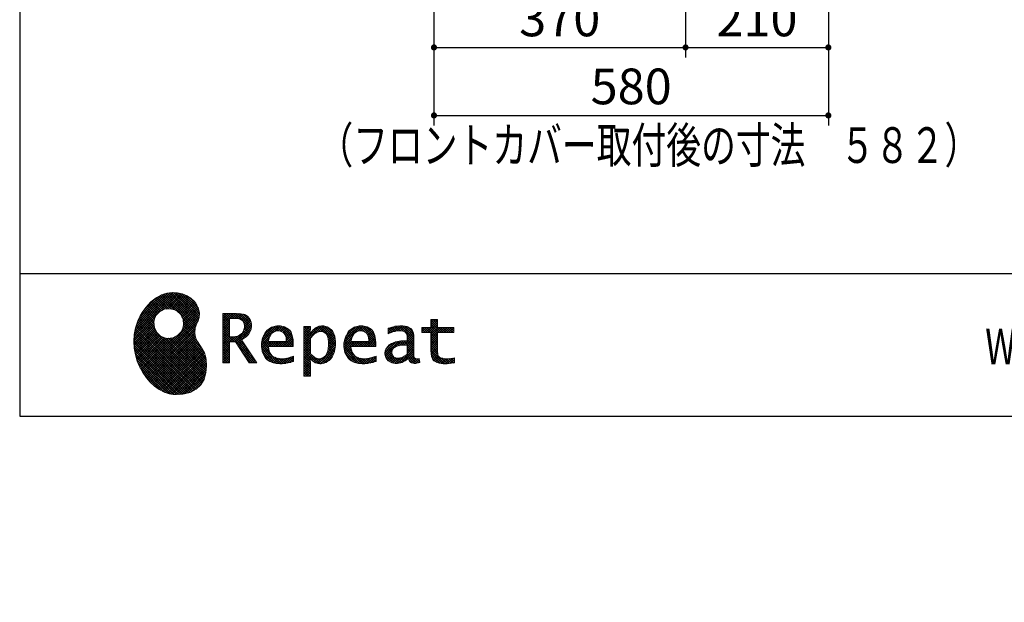
# Model space of a CAD drawing. Units: millimetres. Extents: x 210 to 6060, y -206 to 4302.
# Drawn here: x 210 to 1658, y -206 to 651 of the extents above; entities that cross this region are included whole.
import ezdxf

# ---------------------------------------------------------------- set-up
doc = ezdxf.new("R2010")
doc.units = ezdxf.units.MM
doc.header["$LTSCALE"] = 3.75
for name, color, linetype, lineweight in [('その他', 7, 'Continuous', 9), ('メイン', 7, 'Continuous', 9), ('レイヤ19', 52, 'Continuous', 9), ('熱源、換気扇', 214, 'Continuous', 9), ('電源', 54, 'Continuous', 9)]:
    doc.layers.add(name, color=color, linetype=linetype, lineweight=lineweight)
doc.styles.get("Standard").update_dxf_attribs({"font": 'txt', "bigfont": 'bigfont'})
doc.styles.add('ＭＳ ゴシック', font='txt')
doc.dimstyles.get("Standard").update_dxf_attribs({"dimtxt": 0.18, "dimasz": 0.18, "dimexe": 0.18, "dimexo": 0.0625, "dimgap": 0.09, "dimtad": 0, "dimtih": 1, "dimtoh": 1, "dimdec": 4, "dimzin": 0, "dimdsep": 46, "dimtxsty": 'Standard', "dimcen": 0.09, "dimadec": 0, "dimazin": 0, "dimtfac": 1, "dimtdec": 4, "dimtofl": 0, "dimtmove": 0, "dimatfit": 3, "dimfxl": 1, "dimtolj": 1, "dimtzin": 0, "dimarcsym": 0})
pattern_1 = [(45, (355508.818, 901.877), (-1.694074703, 1.694074703), []), (135, (355508.818, 901.877), (-1.694074703, -1.694074703), [])]

# ---------------------------------------------------------------- blocks, each defined once
blk = doc.blocks.new('_DOT')
at = {"color": 0}
blk.add_line((-0.5, 0), (-1, 0), dxfattribs=at)
at = {"color": 0, "const_width": 0.5}
blk.add_lwpolyline([(-0.25, 0, 1), (0.25, 0, 1)], format="xyb", close=True, dxfattribs=at)
blk = doc.blocks.new('Dim48')
at = {"layer": '熱源、換気扇', "color": 214, "linetype": 'Continuous', "lineweight": 30}
for p, q in [((1124.3, 1255.5), (660.6, 1255.5)), ((675.6, 1255.5), (675.6, 777.5)), ((804.3, 777.5), (660.6, 777.5))]:
    blk.add_line(p, q, dxfattribs=at)
at = {"layer": '熱源、換気扇', "color": 214, "linetype": 'Continuous', "lineweight": 30, "xscale": 9, "yscale": 9, "zscale": 9}
for p, rotation in [((675.6, 1255.5), 89.99999999999991), ((675.6, 777.5), 269.9999999999998)]:
    blk.add_blockref('_DOT', p, dxfattribs=dict(at, rotation=rotation))
at = {"layer": '熱源、換気扇', "color": 214, "linetype": 'Continuous', "lineweight": 9, "insert": (675.6, 1016.5), "char_height": 52.5, "width": 1837.5, "attachment_point": 8, "rotation": 90, "style": 'ＭＳ ゴシック'}
blk.add_mtext('排水位置 478', dxfattribs=at)
blk = doc.blocks.new('Dim52')
at = {"layer": '電源', "color": 54, "linetype": 'Continuous', "lineweight": 30}
for p, q in [((764.3, 1547.5), (395.4, 1547.5)), ((410.4, 777.5), (410.4, 1547.5)), ((804.3, 777.5), (395.4, 777.5))]:
    blk.add_line(p, q, dxfattribs=at)
at = {"layer": '電源', "color": 54, "linetype": 'Continuous', "lineweight": 30, "xscale": 9, "yscale": 9, "zscale": 9}
for p, rotation in [((410.4, 1547.5), 89.99999999999991), ((410.4, 777.5), 269.9999999999998)]:
    blk.add_blockref('_DOT', p, dxfattribs=dict(at, rotation=rotation))
at = {"layer": '電源', "color": 54, "linetype": 'Continuous', "lineweight": 9, "insert": (410.4, 1162.5), "char_height": 52.5, "width": 2737.5, "attachment_point": 8, "rotation": 90, "style": 'ＭＳ ゴシック'}
blk.add_mtext('一次電源接続位置 770', dxfattribs=at)
blk = doc.blocks.new('Dim53')
at = {"layer": 'その他', "color": 7, "linetype": 'Continuous', "lineweight": 30}
for p, q in [((954.3, 1264.4), (570.8, 1264.4)), ((585.8, 778.4), (585.8, 1264.4)), ((709.5, 778.4), (570.8, 778.4))]:
    blk.add_line(p, q, dxfattribs=at)
at = {"layer": 'その他', "color": 7, "linetype": 'Continuous', "lineweight": 30, "xscale": 9, "yscale": 9, "zscale": 9}
for p, rotation in [((585.8, 1264.4), 89.99999999999991), ((585.8, 778.4), 269.9999999999998)]:
    blk.add_blockref('_DOT', p, dxfattribs=dict(at, rotation=rotation))
at = {"layer": 'その他', "color": 7, "linetype": 'Continuous', "lineweight": 9, "insert": (585.8, 1021.4), "char_height": 52.5, "width": 2250, "attachment_point": 8, "rotation": 90, "style": 'ＭＳ ゴシック'}
blk.add_mtext('給水給湯位置\u3000486', dxfattribs=at)
blk = doc.blocks.new('Dim56')
at = {"layer": 'メイン', "color": 7, "linetype": 'Continuous', "lineweight": 30}
for p, q in [((819.3, 762.5), (819.3, 495)), ((1399.3, 762.5), (1399.3, 495)), ((819.3, 510), (1399.3, 510))]:
    blk.add_line(p, q, dxfattribs=at)
at = {"layer": 'メイン', "color": 7, "linetype": 'Continuous', "lineweight": 30, "xscale": 9, "yscale": 9, "zscale": 9}
for p, rotation in [((819.3, 510), 179.9999999999998), ((1399.3, 510), 359.9999999999997)]:
    blk.add_blockref('_DOT', p, dxfattribs=dict(at, rotation=rotation))
at = {"layer": 'メイン', "color": 7, "linetype": 'Continuous', "lineweight": 9, "insert": (1109.3, 510), "char_height": 52.5, "width": 675, "attachment_point": 8, "style": 'ＭＳ ゴシック'}
blk.add_mtext('580', dxfattribs=at)
blk = doc.blocks.new('Dim58')
at = {"layer": '電源', "color": 54, "linetype": 'Continuous', "lineweight": 30}
for p, q in [((1189.3, 766.5), (1189.3, 595)), ((1399.3, 762.5), (1399.3, 595)), ((1189.3, 610), (1399.3, 610))]:
    blk.add_line(p, q, dxfattribs=at)
at = {"layer": '電源', "color": 54, "linetype": 'Continuous', "lineweight": 30, "xscale": 9, "yscale": 9, "zscale": 9}
for p, rotation in [((1189.3, 610), 179.9999999999998), ((1399.3, 610), 359.9999999999997)]:
    blk.add_blockref('_DOT', p, dxfattribs=dict(at, rotation=rotation))
at = {"layer": '電源', "color": 54, "linetype": 'Continuous', "lineweight": 9, "insert": (1294.3, 610), "char_height": 52.5, "width": 675, "attachment_point": 8, "style": 'ＭＳ ゴシック'}
blk.add_mtext('210', dxfattribs=at)
blk = doc.blocks.new('Dim59')
at = {"layer": '電源', "color": 54, "linetype": 'Continuous', "lineweight": 30}
for p, q in [((819.3, 762.5), (819.3, 595)), ((1189.3, 766.5), (1189.3, 595)), ((819.3, 610), (1189.3, 610))]:
    blk.add_line(p, q, dxfattribs=at)
at = {"layer": '電源', "color": 54, "linetype": 'Continuous', "lineweight": 30, "xscale": 9, "yscale": 9, "zscale": 9}
for p, rotation in [((819.3, 610), 179.9999999999998), ((1189.3, 610), 359.9999999999997)]:
    blk.add_blockref('_DOT', p, dxfattribs=dict(at, rotation=rotation))
at = {"layer": '電源', "color": 54, "linetype": 'Continuous', "lineweight": 9, "insert": (1004.3, 610), "char_height": 52.5, "width": 675, "attachment_point": 8, "style": 'ＭＳ ゴシック'}
blk.add_mtext('370', dxfattribs=at)
blk = doc.blocks.new('*G100')
at = {"layer": 'レイヤ19', "linetype": 'Continuous', "lineweight": 9}
h = blk.add_hatch(dxfattribs=at)
h.set_pattern_fill('', scale=0.066667, style=0, pattern_type=2)
h.set_pattern_definition(pattern_1)
h.paths.add_polyline_path([(466.9, 236.3), (462, 240.8), (456.1, 244.6), (449.5, 247.3), (442.2, 249), (434.6, 249.4), (426.6, 248.4), (418.5, 245.9), (410.5, 241.7), (402.8, 235.6), (395.4, 227.6), (390.1, 220), (388.6, 217.4), (387.2, 215), (383.8, 207.6), (380.5, 197.6), (378.6, 187.6), (378, 177.5), (378.6, 167.7), (380.3, 158), (383, 148.7), (386.6, 139.9), (391.1, 131.7), (396.3, 124.1), (402.1, 117.4), (408.5, 111.5), (415.3, 106.7), (422.4, 103), (429.9, 100.6), (435.5, 99.6), (437.4, 99.5), (440.6, 99.4), (450, 100), (460.7, 102.6), (469.4, 107.2), (476.3, 113.6), (481.1, 121.7), (484, 131.2), (484.8, 142), (484.2, 151), (483.6, 153.9), (483.3, 155.6), (481.6, 160.6), (478.4, 166.5), (474.8, 171.9), (471.4, 177.4), (468.7, 183.2), (467.4, 189.7), (468.1, 197.3), (470.4, 204.1), (471.5, 206.3), (472.3, 207.8), (473.8, 212.8), (474.3, 219.1), (473.2, 225.3), (470.7, 231)], flags=0)
h.paths.add_polyline_path([(450.2, 210.1), (446.3, 217.5), (441.5, 222.1), (439.6, 223.1), (437.8, 224.2), (431.3, 225.7), (422.9, 224.9), (415.5, 221), (410.9, 216.2), (409.9, 214.4), (408.9, 212.5), (407.3, 206), (408.1, 197.7), (412, 190.2), (416.8, 185.6), (418.6, 184.6), (420.5, 183.6), (427, 182), (435.3, 182.8), (442.8, 186.7), (447.4, 191.5), (448.4, 193.4), (449.4, 195.2), (451, 201.7)], flags=0)
h = blk.add_hatch(dxfattribs=at)
h.set_pattern_fill('', scale=0.066667, style=0, pattern_type=2)
h.set_pattern_definition(pattern_1)
h.paths.add_polyline_path([(550.3, 205.9), (548.8, 209.8), (548.3, 210.5), (547.9, 211.3), (545.3, 214.3), (542, 216.5), (541.2, 216.9), (540.5, 217.2), (535.3, 218.3), (528.7, 218.8), (526.5, 218.8), (508.8, 218.8), (508.8, 146), (518.6, 146), (518.6, 177), (527.3, 177), (547.3, 146), (559, 146), (536.3, 179.8), (537.3, 180.4), (540.3, 182.2), (543.5, 184.6), (546.1, 187.2), (547.6, 189.3), (548, 190), (548.5, 191), (550.2, 195.6), (550.9, 199.7), (550.9, 201), (550.9, 202.3)], flags=0)
h.paths.add_polyline_path([(540.6, 198.7), (540.6, 200.2), (540.6, 201), (540.2, 203.4), (539.4, 205.7), (539.2, 206.1), (539, 206.6), (537.4, 208.4), (535.3, 209.8), (534.8, 210), (534.2, 210.3), (530.7, 211.1), (526, 211.4), (524.5, 211.4), (518.6, 211.4), (518.6, 184.3), (523.7, 184.3), (524.6, 184.3), (527.6, 184.6), (531, 185.5), (533.9, 187), (535.8, 188.5), (536.3, 189.1), (537, 189.9), (539.5, 194.2)], flags=0)
h = blk.add_hatch(dxfattribs=at)
h.set_pattern_fill('', scale=0.066667, style=0, pattern_type=2)
h.set_pattern_definition(pattern_1)
h.paths.add_polyline_path([(848.3, 190.8), (848.3, 198.1), (824.6, 198.1), (824.6, 209.6), (814.9, 209.6), (814.9, 198.1), (801.6, 198.1), (801.6, 190.8), (814.9, 190.8), (814.9, 165.1), (814.9, 163.7), (815.1, 159.7), (815.6, 156), (815.7, 155.3), (815.9, 154.7), (817, 151.8), (818.8, 149.4), (819.2, 149), (819.9, 148.3), (825.4, 145.8), (832.8, 144.8), (835.3, 144.8), (838.5, 144.8), (848.2, 145.8), (849.4, 146), (849.4, 153.3), (848.4, 153.1), (840.4, 152.1), (837.4, 152.1), (836.1, 152.1), (832.1, 152.6), (831.6, 152.7), (831.2, 152.8), (829, 153.6), (827.2, 154.6), (826.9, 154.9), (826.7, 155.1), (825.2, 157), (825.1, 157.3), (825.1, 157.5), (824.8, 159.5), (824.6, 162.5), (824.6, 163.6), (824.6, 190.8)], flags=0)
h = blk.add_hatch(dxfattribs=at)
h.set_pattern_fill('', scale=0.066667, style=0, pattern_type=2)
h.set_pattern_definition(pattern_1)
h.paths.add_polyline_path([(606.5, 194.6), (605.5, 195.6), (599.6, 199), (593, 200.5), (590.8, 200.5), (588.2, 200.5), (580.4, 198.4), (573.5, 193.5), (572.3, 192.2), (571.2, 190.8), (567.1, 183), (565.4, 174.8), (565.4, 172.1), (565.4, 169.4), (567.1, 161.3), (571, 153.8), (572.2, 152.5), (573, 151.5), (576.1, 149.1), (581.1, 146.7), (587.1, 145.2), (592.4, 144.8), (594.1, 144.8), (596, 144.8), (600.9, 145.2), (601.5, 145.3), (602.1, 145.4), (608.2, 146.7), (608.9, 146.9), (609.1, 146.9), (610.5, 147.4), (612.3, 148), (612.7, 148.1), (612.7, 155.8), (611.2, 155.2), (603.7, 153), (597.5, 152.1), (595.4, 152.1), (593.6, 152.1), (588.1, 153.1), (582.9, 155.3), (582, 156), (581, 156.7), (577.6, 161.5), (575.8, 168.4), (575.7, 170.1), (612.4, 170.1), (612.4, 173.2), (612.4, 175), (612.1, 180.4), (610.9, 186.3), (609.1, 191.1), (607.3, 193.9)], flags=0)
h.paths.add_polyline_path([(601.2, 185.4), (600.1, 187.9), (599.1, 189.4), (598.6, 189.8), (598.1, 190.4), (594.7, 192.3), (591.1, 193.2), (589.9, 193.2), (588.6, 193.2), (584.7, 192.1), (581.1, 189.8), (580.5, 189.1), (579.9, 188.4), (577.5, 184.1), (576.1, 178.7), (576, 177.4), (602.1, 177.4), (602.1, 178.8), (602.1, 179.7), (601.9, 182.4)], flags=0)
h = blk.add_hatch(dxfattribs=at)
h.set_pattern_fill('', scale=0.066667, style=0, pattern_type=2)
h.set_pattern_definition(pattern_1)
h.paths.add_polyline_path([(674.6, 177.1), (673.3, 185.1), (670.3, 192.2), (669.4, 193.4), (668.5, 194.6), (663.2, 198.7), (657.1, 200.5), (655, 200.5), (653.8, 200.5), (650, 199.8), (646.2, 198.2), (645.5, 197.7), (644.7, 197.2), (641.3, 194.2), (638.2, 190.2), (637.6, 189.3), (637, 189.3), (637.6, 199.3), (627.8, 199.3), (627.8, 126.5), (637.6, 126.5), (637.6, 144.8), (637, 152.1), (637.6, 152.1), (638.2, 151.4), (641.2, 148.4), (644.2, 146.5), (644.8, 146.2), (645.4, 146), (648.4, 145.1), (651.2, 144.8), (652.2, 144.8), (653.3, 144.8), (656.8, 145.3), (660.5, 146.6), (661.2, 146.9), (661.9, 147.3), (665.2, 149.6), (668.1, 152.5), (668.6, 153.2), (669.6, 154.5), (673.1, 162.5), (674.6, 171.5), (674.6, 174.4)], flags=0)
h.paths.add_polyline_path([(664.3, 175.6), (663.5, 182.2), (661.6, 187.3), (661.1, 188), (660.5, 188.7), (657.5, 191.2), (654.1, 192.3), (653, 192.3), (652.1, 192.3), (649.5, 191.7), (646.2, 190.3), (645.5, 189.9), (644.8, 189.5), (641.5, 186.7), (638.2, 183), (637.6, 182.1), (637.6, 159.4), (638.1, 158.8), (641, 156.2), (643.7, 154.2), (644.3, 153.9), (644.8, 153.6), (647.6, 152.6), (650, 152.1), (650.9, 152.1), (652.1, 152.1), (655.9, 153.3), (659.6, 156.2), (660.2, 157), (660.9, 157.8), (663.3, 163.5), (664.3, 171), (664.3, 173.4)], flags=0)
h = blk.add_hatch(dxfattribs=at)
h.set_pattern_fill('', scale=0.066667, style=0, pattern_type=2)
h.set_pattern_definition(pattern_1)
h.paths.add_polyline_path([(727.8, 194.6), (726.8, 195.6), (720.9, 199), (714.3, 200.5), (712.1, 200.5), (709.6, 200.5), (701.8, 198.4), (694.8, 193.5), (693.7, 192.2), (692.5, 190.8), (688.5, 183), (686.7, 174.8), (686.7, 172.1), (686.7, 169.4), (688.4, 161.3), (692.4, 153.8), (693.5, 152.5), (694.4, 151.5), (697.4, 149.1), (702.4, 146.7), (708.4, 145.2), (713.7, 144.8), (715.5, 144.8), (717.3, 144.8), (722.2, 145.2), (722.8, 145.3), (723.4, 145.4), (729.6, 146.7), (730.2, 146.9), (730.4, 146.9), (731.8, 147.4), (733.6, 148), (734.1, 148.1), (734.1, 155.8), (732.5, 155.2), (725, 153), (718.8, 152.1), (716.8, 152.1), (715, 152.1), (709.5, 153.1), (704.2, 155.3), (703.3, 156), (702.3, 156.7), (698.9, 161.5), (697.2, 168.4), (697.1, 170.1), (733.8, 170.1), (733.8, 173.2), (733.8, 175), (733.4, 180.4), (732.3, 186.3), (730.4, 191.1), (728.6, 193.9)], flags=0)
h.paths.add_polyline_path([(722.6, 185.4), (721.5, 187.9), (720.4, 189.4), (720, 189.8), (719.4, 190.4), (716.1, 192.3), (712.4, 193.2), (711.2, 193.2), (710, 193.2), (706.1, 192.1), (702.5, 189.8), (701.8, 189.1), (701.2, 188.4), (698.8, 184.1), (697.5, 178.7), (697.4, 177.4), (723.4, 177.4), (723.4, 178.8), (723.4, 179.7), (723.2, 182.4)], flags=0)
h = blk.add_hatch(dxfattribs=at)
h.set_pattern_fill('', scale=0.066667, style=0, pattern_type=2)
h.set_pattern_definition(pattern_1)
h.paths.add_polyline_path([(785.9, 195.9), (785.2, 196.7), (780.1, 199.4), (773.4, 200.5), (771.2, 200.5), (769, 200.5), (763.1, 199.9), (762.4, 199.8), (761.7, 199.7), (757.7, 198.7), (752.9, 197.2), (751.9, 196.8), (751.9, 188.5), (752.8, 189), (757.1, 190.9), (760.9, 192.1), (761.5, 192.3), (762.2, 192.4), (767.4, 193.2), (769.2, 193.2), (770.3, 193.2), (773.3, 192.8), (773.6, 192.7), (774, 192.6), (777.1, 191), (777.4, 190.8), (777.6, 190.6), (779.2, 188), (779.3, 187.7), (779.4, 187.4), (779.8, 185.6), (779.9, 183.4), (779.9, 182.7), (779.9, 178.2), (774, 178.2), (771.2, 178.2), (762.9, 176.9), (755.7, 173.9), (754.5, 173), (753.6, 172.4), (751.3, 170.2), (749, 167.1), (747.7, 163.6), (747.2, 160.7), (747.2, 159.8), (747.2, 159), (747.5, 156.7), (748.5, 153.9), (750, 151.4), (751.5, 149.6), (752.1, 149.2), (752.9, 148.5), (757.5, 146.1), (762.4, 145.1), (764, 145.1), (765, 145.1), (768.2, 145.5), (771.7, 146.4), (772.4, 146.7), (773.1, 147), (776.8, 148.9), (780.7, 151.8), (781.5, 152.4), (781.8, 151.7), (783.3, 148.5), (785.2, 146.6), (785.6, 146.4), (786.1, 146.1), (788.3, 145.4), (790.4, 145.1), (791.1, 145.1), (791.9, 145.1), (794.2, 145.5), (797.7, 146.4), (798.5, 146.6), (797.6, 152.4), (797.3, 152.4), (795.8, 152.1), (794.9, 152), (794.6, 152), (794, 152), (792.5, 152.4), (792.3, 152.4), (792.1, 152.5), (790.8, 153.6), (790.7, 153.7), (790.6, 153.9), (789.8, 155.9), (789.8, 156.1), (789.8, 156.4), (789.6, 159.3), (789.6, 160.2), (789.6, 182.6), (789.6, 183.6), (789.5, 186.8), (789.1, 189.8), (788.9, 190.3), (788.8, 190.8), (787.8, 193.2), (786.3, 195.5)], flags=0)
h.paths.add_polyline_path([(779.9, 158.7), (779.9, 172.2), (777, 172.2), (774.8, 172.2), (768.2, 171.5), (762.8, 169.8), (762, 169.3), (761.5, 168.9), (760, 167.7), (758.5, 165.8), (757.6, 163.7), (757.3, 162), (757.3, 161.4), (757.3, 160.6), (757.9, 158.2), (759.2, 155.8), (759.6, 155.4), (760, 155), (762.5, 153.5), (765.5, 152.9), (766.5, 152.9), (767.3, 152.9), (769.7, 153.2), (772.5, 154.1), (773.1, 154.3), (773.6, 154.6), (776.4, 156.2), (779.3, 158.3)], flags=0)
at = {"layer": 'レイヤ19', "color": 52, "linetype": 'Continuous', "lineweight": 9}
for p, q in [((426.6, 248.4), (418.5, 245.9)), ((434.6, 249.4), (426.6, 248.4)), ((442.2, 249), (434.6, 249.4)), ((449.5, 247.3), (442.2, 249)), ((456.1, 244.6), (449.5, 247.3)), ((402.8, 235.6), (395.4, 227.6)), ((410.5, 241.7), (402.8, 235.6)), ((418.5, 245.9), (410.5, 241.7)), ((462, 240.8), (456.1, 244.6)), ((466.9, 236.3), (462, 240.8)), ((470.7, 231), (466.9, 236.3)), ((388.6, 217.4), (387.2, 215)), ((390.1, 220), (388.6, 217.4)), ((395.4, 227.6), (390.1, 220)), ((410.9, 216.2), (415.5, 221)), ((415.5, 221), (422.9, 224.9)), ((422.9, 224.9), (431.3, 225.7)), ((431.3, 225.7), (437.8, 224.2)), ((437.8, 224.2), (439.6, 223.1)), ((439.6, 223.1), (441.5, 222.1)), ((441.5, 222.1), (446.3, 217.5)), ((446.3, 217.5), (450.2, 210.1)), ((473.2, 225.3), (470.7, 231)), ((474.3, 219.1), (473.2, 225.3)), ((473.8, 212.8), (474.3, 219.1)), ((526.5, 218.8), (508.8, 218.8)), ((508.8, 218.8), (508.8, 146)), ((528.7, 218.8), (526.5, 218.8)), ((535.3, 218.3), (528.7, 218.8)), ((540.5, 217.2), (535.3, 218.3)), ((383.8, 207.6), (380.5, 197.6)), ((387.2, 215), (383.8, 207.6)), ((407.3, 206), (408.9, 212.5)), ((408.1, 197.7), (407.3, 206)), ((408.9, 212.5), (409.9, 214.4)), ((409.9, 214.4), (410.9, 216.2)), ((450.2, 210.1), (451, 201.7)), ((468.1, 197.3), (470.4, 204.1)), ((470.4, 204.1), (471.5, 206.3)), ((471.5, 206.3), (472.3, 207.8)), ((472.3, 207.8), (473.8, 212.8)), ((518.6, 211.4), (524.5, 211.4)), ((518.6, 184.3), (518.6, 211.4)), ((524.5, 211.4), (526, 211.4)), ((526, 211.4), (530.7, 211.1)), ((530.7, 211.1), (534.2, 210.3)), ((534.2, 210.3), (534.8, 210)), ((534.8, 210), (535.3, 209.8)), ((535.3, 209.8), (537.4, 208.4)), ((537.4, 208.4), (539, 206.6)), ((539, 206.6), (539.2, 206.1)), ((539.2, 206.1), (539.4, 205.7)), ((539.4, 205.7), (540.2, 203.4)), ((540.2, 203.4), (540.6, 201)), ((541.2, 216.9), (540.5, 217.2)), ((542, 216.5), (541.2, 216.9)), ((545.3, 214.3), (542, 216.5)), ((547.9, 211.3), (545.3, 214.3)), ((548.3, 210.5), (547.9, 211.3)), ((548.8, 209.8), (548.3, 210.5)), ((550.3, 205.9), (548.8, 209.8)), ((550.9, 202.3), (550.3, 205.9)), ((814.9, 198.1), (814.9, 209.6)), ((814.9, 209.6), (824.6, 209.6)), ((824.6, 209.6), (824.6, 198.1)), ((380.5, 197.6), (378.6, 187.6)), ((412, 190.2), (408.1, 197.7)), ((416.8, 185.6), (412, 190.2)), ((447.4, 191.5), (442.8, 186.7)), ((448.4, 193.4), (447.4, 191.5)), ((449.4, 195.2), (448.4, 193.4)), ((451, 201.7), (449.4, 195.2)), ((467.4, 189.7), (468.1, 197.3)), ((468.7, 183.2), (467.4, 189.7)), ((535.8, 188.5), (533.9, 187)), ((536.3, 189.1), (535.8, 188.5)), ((537, 189.9), (536.3, 189.1)), ((539.5, 194.2), (537, 189.9)), ((540.6, 198.7), (539.5, 194.2)), ((540.6, 201), (540.6, 200.2)), ((540.6, 200.2), (540.6, 198.7)), ((546.1, 187.2), (547.6, 189.3)), ((547.6, 189.3), (548, 190)), ((548, 190), (548.5, 191)), ((548.5, 191), (550.2, 195.6)), ((550.2, 195.6), (550.9, 199.7)), ((550.9, 201), (550.9, 202.3)), ((550.9, 199.7), (550.9, 201)), ((571.2, 190.8), (567.1, 183)), ((572.3, 192.2), (571.2, 190.8)), ((573.5, 193.5), (572.3, 192.2)), ((580.4, 198.4), (573.5, 193.5)), ((577.5, 184.1), (579.9, 188.4)), ((579.9, 188.4), (580.5, 189.1)), ((588.2, 200.5), (580.4, 198.4)), ((580.5, 189.1), (581.1, 189.8)), ((581.1, 189.8), (584.7, 192.1)), ((584.7, 192.1), (588.6, 193.2)), ((590.8, 200.5), (588.2, 200.5)), ((588.6, 193.2), (589.9, 193.2)), ((589.9, 193.2), (591.1, 193.2)), ((593, 200.5), (590.8, 200.5)), ((591.1, 193.2), (594.7, 192.3)), ((599.6, 199), (593, 200.5)), ((594.7, 192.3), (598.1, 190.4)), ((598.1, 190.4), (598.6, 189.8)), ((598.6, 189.8), (599.1, 189.4)), ((599.1, 189.4), (600.1, 187.9)), ((605.5, 195.6), (599.6, 199)), ((606.5, 194.6), (605.5, 195.6)), ((607.3, 193.9), (606.5, 194.6)), ((609.1, 191.1), (607.3, 193.9)), ((610.9, 186.3), (609.1, 191.1)), ((637.6, 199.3), (627.8, 199.3)), ((627.8, 199.3), (627.8, 126.5)), ((637, 189.3), (637.6, 199.3)), ((637.6, 189.3), (637, 189.3)), ((638.2, 190.2), (637.6, 189.3)), ((641.3, 194.2), (638.2, 190.2)), ((644.7, 197.2), (641.3, 194.2)), ((641.5, 186.7), (644.8, 189.5)), ((645.5, 197.7), (644.7, 197.2)), ((644.8, 189.5), (645.5, 189.9)), ((646.2, 198.2), (645.5, 197.7)), ((645.5, 189.9), (646.2, 190.3)), ((650, 199.8), (646.2, 198.2)), ((646.2, 190.3), (649.5, 191.7)), ((649.5, 191.7), (652.1, 192.3)), ((653.8, 200.5), (650, 199.8)), ((652.1, 192.3), (653, 192.3)), ((653, 192.3), (654.1, 192.3)), ((655, 200.5), (653.8, 200.5)), ((654.1, 192.3), (657.5, 191.2)), ((657.1, 200.5), (655, 200.5)), ((663.2, 198.7), (657.1, 200.5)), ((657.5, 191.2), (660.5, 188.7)), ((660.5, 188.7), (661.1, 188)), ((668.5, 194.6), (663.2, 198.7)), ((669.4, 193.4), (668.5, 194.6)), ((670.3, 192.2), (669.4, 193.4)), ((673.3, 185.1), (670.3, 192.2)), ((692.5, 190.8), (688.5, 183)), ((693.7, 192.2), (692.5, 190.8)), ((694.8, 193.5), (693.7, 192.2)), ((701.8, 198.4), (694.8, 193.5)), ((698.8, 184.1), (701.2, 188.4)), ((701.2, 188.4), (701.8, 189.1)), ((709.6, 200.5), (701.8, 198.4)), ((701.8, 189.1), (702.5, 189.8)), ((702.5, 189.8), (706.1, 192.1)), ((706.1, 192.1), (710, 193.2)), ((712.1, 200.5), (709.6, 200.5)), ((710, 193.2), (711.2, 193.2)), ((711.2, 193.2), (712.4, 193.2)), ((714.3, 200.5), (712.1, 200.5)), ((712.4, 193.2), (716.1, 192.3)), ((720.9, 199), (714.3, 200.5)), ((716.1, 192.3), (719.4, 190.4)), ((719.4, 190.4), (720, 189.8)), ((720, 189.8), (720.4, 189.4)), ((720.4, 189.4), (721.5, 187.9)), ((726.8, 195.6), (720.9, 199)), ((727.8, 194.6), (726.8, 195.6)), ((728.6, 193.9), (727.8, 194.6)), ((730.4, 191.1), (728.6, 193.9)), ((732.3, 186.3), (730.4, 191.1)), ((752.9, 197.2), (751.9, 196.8)), ((751.9, 196.8), (751.9, 188.5)), ((751.9, 188.5), (752.8, 189)), ((752.8, 189), (757.1, 190.9)), ((757.7, 198.7), (752.9, 197.2)), ((757.1, 190.9), (760.9, 192.1)), ((761.7, 199.7), (757.7, 198.7)), ((760.9, 192.1), (761.5, 192.3)), ((761.5, 192.3), (762.2, 192.4)), ((762.4, 199.8), (761.7, 199.7)), ((762.2, 192.4), (767.4, 193.2)), ((763.1, 199.9), (762.4, 199.8)), ((769, 200.5), (763.1, 199.9)), ((767.4, 193.2), (769.2, 193.2)), ((771.2, 200.5), (769, 200.5)), ((769.2, 193.2), (770.3, 193.2)), ((770.3, 193.2), (773.3, 192.8)), ((773.4, 200.5), (771.2, 200.5)), ((773.3, 192.8), (773.6, 192.7)), ((780.1, 199.4), (773.4, 200.5)), ((773.6, 192.7), (774, 192.6)), ((774, 192.6), (777.1, 191)), ((777.1, 191), (777.4, 190.8)), ((777.4, 190.8), (777.6, 190.6)), ((777.6, 190.6), (779.2, 188)), ((785.2, 196.7), (780.1, 199.4)), ((785.9, 195.9), (785.2, 196.7)), ((786.3, 195.5), (785.9, 195.9)), ((787.8, 193.2), (786.3, 195.5)), ((788.8, 190.8), (787.8, 193.2)), ((788.9, 190.3), (788.8, 190.8)), ((789.1, 189.8), (788.9, 190.3)), ((789.5, 186.8), (789.1, 189.8)), ((801.6, 190.8), (801.6, 198.1)), ((801.6, 198.1), (814.9, 198.1)), ((814.9, 190.8), (801.6, 190.8)), ((814.9, 165.1), (814.9, 190.8)), ((824.6, 198.1), (848.3, 198.1)), ((848.3, 190.8), (824.6, 190.8)), ((824.6, 190.8), (824.6, 163.6)), ((848.3, 198.1), (848.3, 190.8)), ((378.6, 187.6), (378, 177.5)), ((378, 177.5), (378.6, 167.7)), ((418.6, 184.6), (416.8, 185.6)), ((420.5, 183.6), (418.6, 184.6)), ((427, 182), (420.5, 183.6)), ((435.3, 182.8), (427, 182)), ((442.8, 186.7), (435.3, 182.8)), ((471.4, 177.4), (468.7, 183.2)), ((474.8, 171.9), (471.4, 177.4)), ((523.7, 184.3), (518.6, 184.3)), ((518.6, 146), (518.6, 177)), ((518.6, 177), (527.3, 177)), ((524.6, 184.3), (523.7, 184.3)), ((527.6, 184.6), (524.6, 184.3)), ((527.3, 177), (547.3, 146)), ((531, 185.5), (527.6, 184.6)), ((533.9, 187), (531, 185.5)), ((536.3, 179.8), (537.3, 180.4)), ((559, 146), (536.3, 179.8)), ((537.3, 180.4), (540.3, 182.2)), ((540.3, 182.2), (543.5, 184.6)), ((543.5, 184.6), (546.1, 187.2)), ((567.1, 183), (565.4, 174.8)), ((565.4, 174.8), (565.4, 172.1)), ((576, 177.4), (576.1, 178.7)), ((602.1, 177.4), (576, 177.4)), ((576.1, 178.7), (577.5, 184.1)), ((600.1, 187.9), (601.2, 185.4)), ((601.2, 185.4), (601.9, 182.4)), ((601.9, 182.4), (602.1, 179.7)), ((602.1, 179.7), (602.1, 178.8)), ((602.1, 178.8), (602.1, 177.4)), ((612.1, 180.4), (610.9, 186.3)), ((612.4, 175), (612.1, 180.4)), ((612.4, 173.2), (612.4, 175)), ((637.6, 182.1), (638.2, 183)), ((637.6, 159.4), (637.6, 182.1)), ((638.2, 183), (641.5, 186.7)), ((661.1, 188), (661.6, 187.3)), ((661.6, 187.3), (663.5, 182.2)), ((663.5, 182.2), (664.3, 175.6)), ((664.3, 175.6), (664.3, 173.4)), ((674.6, 177.1), (673.3, 185.1)), ((674.6, 174.4), (674.6, 177.1)), ((674.6, 171.5), (674.6, 174.4)), ((688.5, 183), (686.7, 174.8)), ((686.7, 174.8), (686.7, 172.1)), ((697.4, 177.4), (697.5, 178.7)), ((723.4, 177.4), (697.4, 177.4)), ((697.5, 178.7), (698.8, 184.1)), ((721.5, 187.9), (722.6, 185.4)), ((722.6, 185.4), (723.2, 182.4)), ((723.2, 182.4), (723.4, 179.7)), ((723.4, 179.7), (723.4, 178.8)), ((723.4, 178.8), (723.4, 177.4)), ((733.4, 180.4), (732.3, 186.3)), ((733.8, 175), (733.4, 180.4)), ((733.8, 173.2), (733.8, 175)), ((755.7, 173.9), (754.5, 173)), ((762.9, 176.9), (755.7, 173.9)), ((771.2, 178.2), (762.9, 176.9)), ((774, 178.2), (771.2, 178.2)), ((779.9, 178.2), (774, 178.2)), ((779.2, 188), (779.3, 187.7)), ((779.3, 187.7), (779.4, 187.4)), ((779.4, 187.4), (779.8, 185.6)), ((779.8, 185.6), (779.9, 183.4)), ((779.9, 183.4), (779.9, 182.7)), ((779.9, 182.7), (779.9, 178.2)), ((789.6, 183.6), (789.5, 186.8)), ((789.6, 182.6), (789.6, 183.6)), ((789.6, 160.2), (789.6, 182.6)), ((378.6, 167.7), (380.3, 158)), ((478.4, 166.5), (474.8, 171.9)), ((481.6, 160.6), (478.4, 166.5)), ((483.3, 155.6), (481.6, 160.6)), ((565.4, 172.1), (565.4, 169.4)), ((565.4, 169.4), (567.1, 161.3)), ((567.1, 161.3), (571, 153.8)), ((575.8, 168.4), (575.7, 170.1)), ((575.7, 170.1), (612.4, 170.1)), ((577.6, 161.5), (575.8, 168.4)), ((581, 156.7), (577.6, 161.5)), ((612.4, 170.1), (612.4, 173.2)), ((638.1, 158.8), (637.6, 159.4)), ((663.3, 163.5), (660.9, 157.8)), ((664.3, 171), (663.3, 163.5)), ((664.3, 173.4), (664.3, 171)), ((669.6, 154.5), (673.1, 162.5)), ((673.1, 162.5), (674.6, 171.5)), ((686.7, 172.1), (686.7, 169.4)), ((686.7, 169.4), (688.4, 161.3)), ((688.4, 161.3), (692.4, 153.8)), ((697.2, 168.4), (697.1, 170.1)), ((697.1, 170.1), (733.8, 170.1)), ((698.9, 161.5), (697.2, 168.4)), ((702.3, 156.7), (698.9, 161.5)), ((733.8, 170.1), (733.8, 173.2)), ((747.7, 163.6), (747.2, 160.7)), ((747.2, 160.7), (747.2, 159.8)), ((747.2, 159.8), (747.2, 159)), ((749, 167.1), (747.7, 163.6)), ((751.3, 170.2), (749, 167.1)), ((753.6, 172.4), (751.3, 170.2)), ((754.5, 173), (753.6, 172.4)), ((757.3, 162), (757.6, 163.7)), ((757.3, 161.4), (757.3, 162)), ((757.3, 160.6), (757.3, 161.4)), ((757.9, 158.2), (757.3, 160.6)), ((757.6, 163.7), (758.5, 165.8)), ((758.5, 165.8), (760, 167.7)), ((760, 167.7), (761.5, 168.9)), ((761.5, 168.9), (762, 169.3)), ((762, 169.3), (762.8, 169.8)), ((762.8, 169.8), (768.2, 171.5)), ((768.2, 171.5), (774.8, 172.2)), ((774.8, 172.2), (777, 172.2)), ((777, 172.2), (779.9, 172.2)), ((779.9, 172.2), (779.9, 158.7)), ((789.6, 159.3), (789.6, 160.2)), ((814.9, 163.7), (814.9, 165.1)), ((815.1, 159.7), (814.9, 163.7)), ((815.6, 156), (815.1, 159.7)), ((824.6, 163.6), (824.6, 162.5)), ((824.6, 162.5), (824.8, 159.5)), ((824.8, 159.5), (825.1, 157.5)), ((380.3, 158), (383, 148.7)), ((383, 148.7), (386.6, 139.9)), ((483.6, 153.9), (483.3, 155.6)), ((484.2, 151), (483.6, 153.9)), ((484.8, 142), (484.2, 151)), ((508.8, 146), (518.6, 146)), ((547.3, 146), (559, 146)), ((571, 153.8), (572.2, 152.5)), ((572.2, 152.5), (573, 151.5)), ((573, 151.5), (576.1, 149.1)), ((576.1, 149.1), (581.1, 146.7)), ((582, 156), (581, 156.7)), ((581.1, 146.7), (587.1, 145.2)), ((582.9, 155.3), (582, 156)), ((588.1, 153.1), (582.9, 155.3)), ((587.1, 145.2), (592.4, 144.8)), ((593.6, 152.1), (588.1, 153.1)), ((595.4, 152.1), (593.6, 152.1)), ((597.5, 152.1), (595.4, 152.1)), ((596, 144.8), (600.9, 145.2)), ((603.7, 153), (597.5, 152.1)), ((600.9, 145.2), (601.5, 145.3)), ((601.5, 145.3), (602.1, 145.4)), ((602.1, 145.4), (608.2, 146.7)), ((611.2, 155.2), (603.7, 153)), ((608.2, 146.7), (608.9, 146.9)), ((608.9, 146.9), (609.1, 146.9)), ((609.1, 146.9), (610.5, 147.4)), ((610.5, 147.4), (612.3, 148)), ((612.7, 155.8), (611.2, 155.2)), ((612.3, 148), (612.7, 148.1)), ((612.7, 148.1), (612.7, 155.8)), ((637.6, 144.8), (637, 152.1)), ((637, 152.1), (637.6, 152.1)), ((637.6, 152.1), (638.2, 151.4)), ((641, 156.2), (638.1, 158.8)), ((638.2, 151.4), (641.2, 148.4)), ((643.7, 154.2), (641, 156.2)), ((641.2, 148.4), (644.2, 146.5)), ((644.3, 153.9), (643.7, 154.2)), ((644.2, 146.5), (644.8, 146.2)), ((644.8, 153.6), (644.3, 153.9)), ((647.6, 152.6), (644.8, 153.6)), ((644.8, 146.2), (645.4, 146)), ((645.4, 146), (648.4, 145.1)), ((650, 152.1), (647.6, 152.6)), ((648.4, 145.1), (651.2, 144.8)), ((650.9, 152.1), (650, 152.1)), ((652.1, 152.1), (650.9, 152.1)), ((655.9, 153.3), (652.1, 152.1)), ((653.3, 144.8), (656.8, 145.3)), ((659.6, 156.2), (655.9, 153.3)), ((656.8, 145.3), (660.5, 146.6)), ((660.2, 157), (659.6, 156.2)), ((660.9, 157.8), (660.2, 157)), ((660.5, 146.6), (661.2, 146.9)), ((661.2, 146.9), (661.9, 147.3)), ((661.9, 147.3), (665.2, 149.6)), ((665.2, 149.6), (668.1, 152.5)), ((668.1, 152.5), (668.6, 153.2)), ((668.6, 153.2), (669.6, 154.5)), ((692.4, 153.8), (693.5, 152.5)), ((693.5, 152.5), (694.4, 151.5)), ((694.4, 151.5), (697.4, 149.1)), ((697.4, 149.1), (702.4, 146.7)), ((703.3, 156), (702.3, 156.7)), ((702.4, 146.7), (708.4, 145.2)), ((704.2, 155.3), (703.3, 156)), ((709.5, 153.1), (704.2, 155.3)), ((708.4, 145.2), (713.7, 144.8)), ((715, 152.1), (709.5, 153.1)), ((716.8, 152.1), (715, 152.1)), ((718.8, 152.1), (716.8, 152.1)), ((717.3, 144.8), (722.2, 145.2)), ((725, 153), (718.8, 152.1)), ((722.2, 145.2), (722.8, 145.3)), ((722.8, 145.3), (723.4, 145.4)), ((723.4, 145.4), (729.6, 146.7)), ((732.5, 155.2), (725, 153)), ((729.6, 146.7), (730.2, 146.9)), ((730.2, 146.9), (730.4, 146.9)), ((730.4, 146.9), (731.8, 147.4)), ((731.8, 147.4), (733.6, 148)), ((734.1, 155.8), (732.5, 155.2)), ((733.6, 148), (734.1, 148.1)), ((734.1, 148.1), (734.1, 155.8)), ((747.2, 159), (747.5, 156.7)), ((747.5, 156.7), (748.5, 153.9)), ((748.5, 153.9), (750, 151.4)), ((750, 151.4), (751.5, 149.6)), ((751.5, 149.6), (752.1, 149.2)), ((752.1, 149.2), (752.9, 148.5)), ((752.9, 148.5), (757.5, 146.1)), ((757.5, 146.1), (762.4, 145.1)), ((759.2, 155.8), (757.9, 158.2)), ((759.6, 155.4), (759.2, 155.8)), ((760, 155), (759.6, 155.4)), ((762.5, 153.5), (760, 155)), ((762.4, 145.1), (764, 145.1)), ((765.5, 152.9), (762.5, 153.5)), ((764, 145.1), (765, 145.1)), ((765, 145.1), (768.2, 145.5)), ((766.5, 152.9), (765.5, 152.9)), ((767.3, 152.9), (766.5, 152.9)), ((769.7, 153.2), (767.3, 152.9)), ((768.2, 145.5), (771.7, 146.4)), ((772.5, 154.1), (769.7, 153.2)), ((771.7, 146.4), (772.4, 146.7)), ((772.4, 146.7), (773.1, 147)), ((773.1, 154.3), (772.5, 154.1)), ((773.6, 154.6), (773.1, 154.3)), ((773.1, 147), (776.8, 148.9)), ((776.4, 156.2), (773.6, 154.6)), ((779.3, 158.3), (776.4, 156.2)), ((776.8, 148.9), (780.7, 151.8)), ((779.9, 158.7), (779.3, 158.3)), ((780.7, 151.8), (781.5, 152.4)), ((781.5, 152.4), (781.8, 151.7)), ((781.8, 151.7), (783.3, 148.5)), ((783.3, 148.5), (785.2, 146.6)), ((785.2, 146.6), (785.6, 146.4)), ((785.6, 146.4), (786.1, 146.1)), ((786.1, 146.1), (788.3, 145.4)), ((788.3, 145.4), (790.4, 145.1)), ((789.8, 156.4), (789.6, 159.3)), ((789.8, 156.1), (789.8, 156.4)), ((789.8, 155.9), (789.8, 156.1)), ((790.6, 153.9), (789.8, 155.9)), ((790.4, 145.1), (791.1, 145.1)), ((790.7, 153.7), (790.6, 153.9)), ((790.8, 153.6), (790.7, 153.7)), ((792.1, 152.5), (790.8, 153.6)), ((791.1, 145.1), (791.9, 145.1)), ((791.9, 145.1), (794.2, 145.5)), ((792.3, 152.4), (792.1, 152.5)), ((792.5, 152.4), (792.3, 152.4)), ((794, 152), (792.5, 152.4)), ((794.6, 152), (794, 152)), ((794.2, 145.5), (797.7, 146.4)), ((794.9, 152), (794.6, 152)), ((795.8, 152.1), (794.9, 152)), ((797.3, 152.4), (795.8, 152.1)), ((797.6, 152.4), (797.3, 152.4)), ((798.5, 146.6), (797.6, 152.4)), ((797.7, 146.4), (798.5, 146.6)), ((815.7, 155.3), (815.6, 156)), ((815.9, 154.7), (815.7, 155.3)), ((817, 151.8), (815.9, 154.7)), ((818.8, 149.4), (817, 151.8)), ((819.2, 149), (818.8, 149.4)), ((819.9, 148.3), (819.2, 149)), ((825.4, 145.8), (819.9, 148.3)), ((825.1, 157.5), (825.1, 157.3)), ((825.1, 157.3), (825.2, 157)), ((825.2, 157), (826.7, 155.1)), ((832.8, 144.8), (825.4, 145.8)), ((826.7, 155.1), (826.9, 154.9)), ((826.9, 154.9), (827.2, 154.6)), ((827.2, 154.6), (829, 153.6)), ((829, 153.6), (831.2, 152.8)), ((831.2, 152.8), (831.6, 152.7)), ((831.6, 152.7), (832.1, 152.6)), ((832.1, 152.6), (836.1, 152.1)), ((836.1, 152.1), (837.4, 152.1)), ((837.4, 152.1), (840.4, 152.1)), ((848.2, 145.8), (838.5, 144.8)), ((840.4, 152.1), (848.4, 153.1)), ((849.4, 146), (848.2, 145.8)), ((848.4, 153.1), (849.4, 153.3)), ((849.4, 153.3), (849.4, 146)), ((386.6, 139.9), (391.1, 131.7)), ((391.1, 131.7), (396.3, 124.1)), ((481.1, 121.7), (484, 131.2)), ((484, 131.2), (484.8, 142)), ((592.4, 144.8), (594.1, 144.8)), ((594.1, 144.8), (596, 144.8)), ((637.6, 126.5), (637.6, 144.8)), ((651.2, 144.8), (652.2, 144.8)), ((652.2, 144.8), (653.3, 144.8)), ((713.7, 144.8), (715.5, 144.8)), ((715.5, 144.8), (717.3, 144.8)), ((835.3, 144.8), (832.8, 144.8)), ((838.5, 144.8), (835.3, 144.8)), ((396.3, 124.1), (402.1, 117.4)), ((402.1, 117.4), (408.5, 111.5)), ((476.3, 113.6), (481.1, 121.7)), ((627.8, 126.5), (637.6, 126.5)), ((408.5, 111.5), (415.3, 106.7)), ((415.3, 106.7), (422.4, 103)), ((422.4, 103), (429.9, 100.6)), ((450, 100), (460.7, 102.6)), ((460.7, 102.6), (469.4, 107.2)), ((469.4, 107.2), (476.3, 113.6)), ((429.9, 100.6), (435.5, 99.6)), ((435.5, 99.6), (437.4, 99.5)), ((437.4, 99.5), (440.6, 99.4)), ((440.6, 99.4), (450, 100))]:
    blk.add_line(p, q, dxfattribs=at)

msp = doc.modelspace()

# ---------------------------------------------------------------- linework, layer by layer
at = {"layer": 'メイン', "color": 7, "linetype": 'Continuous', "lineweight": 30}
for p, q in [((210, 4222.5), (210, 67.5)), ((210, 277.5), (6060, 277.5)), ((210, 67.5), (6060, 67.5))]:
    msp.add_line(p, q, dxfattribs=at)

# ---------------------------------------------------------------- block references
msp.add_blockref('*G100', (0, 0))

# ---------------------------------------------------------------- texts
at = {"layer": 'メイン', "color": 7, "linetype": 'Continuous', "lineweight": 9, "char_height": 52.5}
for s, insert, width, attachment_point in [('{\\fＭＳ ゴシック;\\W0.714286;（フロントカバー取付後の寸法\u3000５８２）}', (649.342, 440), 1220.91649, 7), ('{\\fＭＳ ゴシック;\\W0.714286;Webダウンロード図面}', (1630, 170), 651.67376, 4)]:
    msp.add_mtext(s, dxfattribs=dict(at, insert=insert, width=width, attachment_point=attachment_point))

# ---------------------------------------------------------------- dimensions: what is measured, and where the dimension line sits
at = {"layer": 'その他', "color": 7, "linetype": 'Continuous', "lineweight": 30}
dim = msp.add_linear_dim(base=(585.756, 1264.401), p1=(724.51, 778.4), p2=(969.342, 1264.401), angle=90, text='給<>', dimstyle='Standard', override={"dimscale": 1, "dimtxt": 52.5, "dimasz": 9, "dimexe": 15, "dimexo": 15, "dimgap": 0, "dimtad": 1, "dimtih": 0, "dimtoh": 0, "dimdec": 2, "dimzin": 8, "dimtxsty": 'ＭＳ ゴシック', "dimblk1": 'DOT', "dimblk2": 'DOT', "dimsah": 1, "dimse1": 0, "dimse2": 0, "dimtix": 0, "dimtofl": 1, "dimtmove": 1, "dimatfit": 2, "dimtzin": 8}, dxfattribs=at)
dim.commit()
dim.dimension.update_dxf_attribs({"geometry": 'Dim53', "text_midpoint": (585.756, 1021.4), "dimtype": 160})
at = {"layer": 'メイン', "color": 7, "linetype": 'Continuous', "lineweight": 30}
dim = msp.add_linear_dim(base=(1399.342, 510), p1=(819.342, 777.5), p2=(1399.342, 777.5), dimstyle='Standard', override={"dimscale": 1, "dimtxt": 52.5, "dimasz": 9, "dimexe": 15, "dimexo": 15, "dimgap": 0, "dimtad": 1, "dimtih": 0, "dimtoh": 0, "dimdec": 2, "dimzin": 8, "dimtxsty": 'ＭＳ ゴシック', "dimblk1": 'DOT', "dimblk2": 'DOT', "dimsah": 1, "dimse1": 0, "dimse2": 0, "dimtix": 0, "dimtofl": 1, "dimtmove": 1, "dimatfit": 2, "dimtzin": 8}, dxfattribs=at)
dim.commit()
dim.dimension.update_dxf_attribs({"geometry": 'Dim56', "text_midpoint": (1109.342, 510), "dimtype": 160, "text_rotation": 360})
at = {"layer": '熱源、換気扇', "color": 214, "linetype": 'Continuous', "lineweight": 30}
dim = msp.add_linear_dim(base=(675.558, 777.5), p1=(1139.342, 1255.5), p2=(819.342, 777.5), angle=270, text='排<>', dimstyle='Standard', override={"dimscale": 1, "dimtxt": 52.5, "dimasz": 9, "dimexe": 15, "dimexo": 15, "dimgap": 0, "dimtad": 1, "dimtih": 0, "dimtoh": 0, "dimdec": 2, "dimzin": 8, "dimtxsty": 'ＭＳ ゴシック', "dimblk1": 'DOT', "dimblk2": 'DOT', "dimsah": 1, "dimse1": 0, "dimse2": 0, "dimtix": 0, "dimtofl": 1, "dimtmove": 1, "dimatfit": 2, "dimtzin": 8}, dxfattribs=at)
dim.commit()
dim.dimension.update_dxf_attribs({"geometry": 'Dim48', "text_midpoint": (675.558, 1016.5), "dimtype": 160, "text_rotation": 90})
at = {"layer": '電源', "color": 54, "linetype": 'Continuous', "lineweight": 30}
dim = msp.add_linear_dim(base=(410.441, 1547.5), p1=(819.342, 777.5), p2=(779.342, 1547.5), angle=90, text='一<>', dimstyle='Standard', override={"dimscale": 1, "dimtxt": 52.5, "dimasz": 9, "dimexe": 15, "dimexo": 15, "dimgap": 0, "dimtad": 1, "dimtih": 0, "dimtoh": 0, "dimdec": 2, "dimzin": 8, "dimtxsty": 'ＭＳ ゴシック', "dimblk1": 'DOT', "dimblk2": 'DOT', "dimsah": 1, "dimse1": 0, "dimse2": 0, "dimtix": 0, "dimtofl": 1, "dimtmove": 1, "dimatfit": 2, "dimtzin": 8}, dxfattribs=at)
dim.commit()
dim.dimension.update_dxf_attribs({"geometry": 'Dim52', "text_midpoint": (410.441, 1162.5), "dimtype": 160})
for base, p1, p2, picture, middle in [((1189.342, 610), (819.342, 777.5), (1189.342, 781.5), 'Dim59', (1004.342, 610)), ((1399.342, 610), (1189.342, 781.5), (1399.342, 777.5), 'Dim58', (1294.342, 610))]:
    dim = msp.add_linear_dim(base=base, p1=p1, p2=p2, dimstyle='Standard', override={"dimscale": 1, "dimtxt": 52.5, "dimasz": 9, "dimexe": 15, "dimexo": 15, "dimgap": 0, "dimtad": 1, "dimtih": 0, "dimtoh": 0, "dimdec": 2, "dimzin": 8, "dimtxsty": 'ＭＳ ゴシック', "dimblk1": 'DOT', "dimblk2": 'DOT', "dimsah": 1, "dimse1": 0, "dimse2": 0, "dimtix": 0, "dimtofl": 1, "dimtmove": 1, "dimatfit": 2, "dimtzin": 8}, dxfattribs=at)
    dim.commit()
    dim.dimension.update_dxf_attribs({"geometry": picture, "text_midpoint": middle, "dimtype": 160, "text_rotation": 360})

doc.saveas('drawing.dxf')
